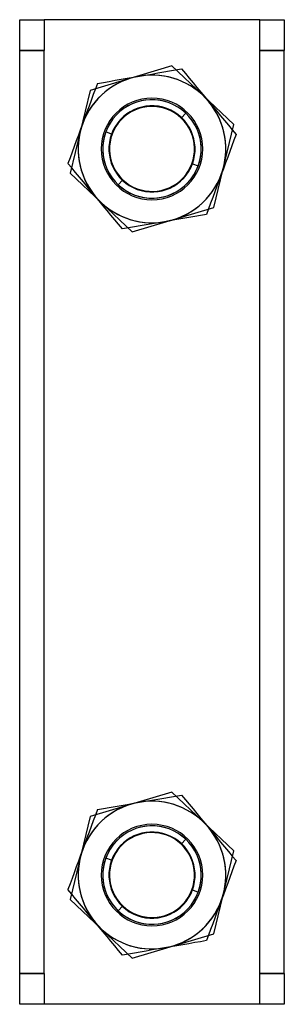
# Model space of a CAD drawing. Units: millimetres. Extents: x -11 to 32, y -89 to 71.
import ezdxf

# ---------------------------------------------------------------- set-up
doc = ezdxf.new("R2010")
doc.units = ezdxf.units.MM
doc.layers.add('MAIN-1', color=7, linetype='Continuous')
doc.layers.add('MAIN-2', color=7, linetype='Continuous')

msp = doc.modelspace()

# ---------------------------------------------------------------- linework, layer by layer
at = {"layer": 'MAIN-1'}
for p, q in [((-11.42, 66.01), (-11.42, 71.01)), ((-11.42, 71.01), (-7.42, 71.01)), ((27.58, 71.01), (-7.42, 71.01)), ((-7.42, 71.01), (-7.42, 66.01)), ((27.58, 66.01), (27.58, 71.01)), ((27.58, 71.01), (31.58, 71.01)), ((31.58, 71.01), (31.58, 66.01)), ((-11.42, -83.99), (-11.42, 66.01)), ((-7.42, 66.01), (-11.42, 66.01)), ((-7.42, -83.99), (-7.42, 66.01)), ((31.58, 66.01), (27.58, 66.01)), ((27.58, -83.99), (27.58, 66.01)), ((31.58, -83.99), (31.58, 66.01)), ((11.01, 62.35), (11.99, 62.52)), ((11.99, 62.52), (12.95, 62.68)), ((12.95, 62.68), (13.92, 62.85)), ((13.92, 62.85), (14.87, 63.01)), ((14.87, 63.01), (15.5, 62.26)), ((1.22, 60.66), (2.18, 60.83)), ((2.18, 60.83), (3.14, 60.99)), ((3.14, 60.99), (4.11, 61.16)), ((4.11, 61.16), (5.09, 61.33)), ((5.09, 61.33), (6.07, 61.5)), ((6.07, 61.5), (7.05, 61.67)), ((7.05, 61.67), (8.05, 61.84)), ((8.05, 61.84), (9.04, 62.01)), ((9.04, 62.01), (10.03, 62.18)), ((10.03, 62.18), (11.01, 62.35)), ((15.5, 62.26), (16.12, 61.51)), ((16.12, 61.51), (16.75, 60.76)), ((0.88, 59.75), (0.54, 58.83)), ((1.22, 60.66), (0.88, 59.75)), ((16.75, 60.76), (17.38, 60)), ((17.38, 60), (18.02, 59.23)), ((18.02, 59.23), (18.66, 58.46)), ((0.2, 57.9), (-0.14, 56.97)), ((0.54, 58.83), (0.2, 57.9)), ((18.66, 58.46), (19.31, 57.69)), ((19.31, 57.69), (19.95, 56.91)), ((-0.49, 56.04), (-0.83, 55.1)), ((-0.14, 56.97), (-0.49, 56.04)), ((19.95, 56.91), (20.59, 56.14)), ((20.59, 56.14), (21.23, 55.37)), ((-0.83, 55.1), (-1.18, 54.16)), ((14.82, 55.03), (15.58, 55.83)), ((21.23, 55.37), (21.86, 54.61)), ((21.86, 54.61), (22.49, 53.86)), ((-1.53, 53.22), (-1.88, 52.27)), ((-1.18, 54.16), (-1.53, 53.22)), ((22.49, 53.86), (23.12, 53.11)), ((23.12, 53.11), (23.74, 52.36)), ((-2.22, 51.33), (-2.57, 50.4)), ((-1.88, 52.27), (-2.22, 51.33)), ((23.4, 51.45), (23.06, 50.53)), ((23.74, 52.36), (23.4, 51.45)), ((-2.57, 50.4), (-2.91, 49.48)), ((23.06, 50.53), (22.72, 49.6)), ((-3.24, 48.57), (-3.58, 47.66)), ((-2.91, 49.48), (-3.24, 48.57)), ((22.38, 48.67), (22.03, 47.74)), ((22.72, 49.6), (22.38, 48.67)), ((-2.95, 46.92), (-3.58, 47.66)), ((-2.33, 46.17), (-2.95, 46.92)), ((21.69, 46.8), (21.34, 45.86)), ((22.03, 47.74), (21.69, 46.8)), ((-1.7, 45.41), (-2.33, 46.17)), ((-1.07, 44.65), (-1.7, 45.41)), ((5.34, 45), (4.59, 44.2)), ((20.99, 44.92), (20.64, 43.97)), ((21.34, 45.86), (20.99, 44.92)), ((-0.43, 43.88), (-1.07, 44.65)), ((0.21, 43.11), (-0.43, 43.88)), ((20.64, 43.97), (20.29, 43.03)), ((0.86, 42.34), (0.21, 43.11)), ((1.5, 41.56), (0.86, 42.34)), ((19.95, 42.1), (19.61, 41.18)), ((20.29, 43.03), (19.95, 42.1)), ((2.14, 40.79), (1.5, 41.56)), ((2.78, 40.03), (2.14, 40.79)), ((3.41, 39.27), (2.78, 40.03)), ((19.28, 40.26), (18.94, 39.36)), ((19.61, 41.18), (19.28, 40.26)), ((4.04, 38.51), (3.41, 39.27)), ((4.66, 37.76), (4.04, 38.51)), ((14.09, 38.53), (13.11, 38.36)), ((15.08, 38.69), (14.09, 38.53)), ((16.05, 38.86), (15.08, 38.69)), ((17.02, 39.03), (16.05, 38.86)), ((17.98, 39.19), (17.02, 39.03)), ((18.94, 39.36), (17.98, 39.19)), ((5.29, 37.01), (4.66, 37.76)), ((6.24, 37.18), (5.29, 37.01)), ((7.21, 37.34), (6.24, 37.18)), ((8.17, 37.51), (7.21, 37.34)), ((9.15, 37.67), (8.17, 37.51)), ((10.13, 37.84), (9.15, 37.67)), ((11.12, 38.01), (10.13, 37.84)), ((12.11, 38.18), (11.12, 38.01)), ((13.11, 38.36), (12.11, 38.18)), ((8.05, -56.16), (9.04, -55.99)), ((9.04, -55.99), (10.03, -55.82)), ((10.03, -55.82), (11.01, -55.65)), ((11.01, -55.65), (11.99, -55.48)), ((11.99, -55.48), (12.95, -55.32)), ((12.95, -55.32), (13.92, -55.15)), ((13.92, -55.15), (14.87, -54.99)), ((14.87, -54.99), (15.5, -55.74)), ((15.5, -55.74), (16.12, -56.49)), ((1.22, -57.34), (0.88, -58.25)), ((1.22, -57.34), (2.18, -57.17)), ((2.18, -57.17), (3.14, -57.01)), ((3.14, -57.01), (4.11, -56.84)), ((4.11, -56.84), (5.09, -56.67)), ((5.09, -56.67), (6.07, -56.5)), ((6.07, -56.5), (7.05, -56.33)), ((7.05, -56.33), (8.05, -56.16)), ((16.12, -56.49), (16.75, -57.24)), ((16.75, -57.24), (17.38, -58)), ((0.54, -59.17), (0.2, -60.1)), ((0.88, -58.25), (0.54, -59.17)), ((17.38, -58), (18.02, -58.77)), ((18.02, -58.77), (18.66, -59.54)), ((0.2, -60.1), (-0.14, -61.03)), ((18.66, -59.54), (19.31, -60.31)), ((19.31, -60.31), (19.95, -61.09)), ((-0.49, -61.96), (-0.83, -62.9)), ((-0.14, -61.03), (-0.49, -61.96)), ((14.82, -62.97), (15.58, -62.17)), ((19.95, -61.09), (20.59, -61.86)), ((20.59, -61.86), (21.23, -62.63)), ((-1.18, -63.84), (-1.53, -64.78)), ((-0.83, -62.9), (-1.18, -63.84)), ((21.23, -62.63), (21.86, -63.39)), ((21.86, -63.39), (22.49, -64.14)), ((-1.53, -64.78), (-1.88, -65.73)), ((22.49, -64.14), (23.12, -64.89)), ((23.12, -64.89), (23.74, -65.64)), ((-2.22, -66.67), (-2.57, -67.6)), ((-1.88, -65.73), (-2.22, -66.67)), ((23.4, -66.55), (23.06, -67.47)), ((23.74, -65.64), (23.4, -66.55)), ((-2.91, -68.52), (-3.24, -69.43)), ((-2.57, -67.6), (-2.91, -68.52)), ((22.72, -68.4), (22.38, -69.33)), ((23.06, -67.47), (22.72, -68.4)), ((-3.24, -69.43), (-3.58, -70.34)), ((-2.95, -71.08), (-3.58, -70.34)), ((22.03, -70.26), (21.69, -71.2)), ((22.38, -69.33), (22.03, -70.26)), ((-2.33, -71.83), (-2.95, -71.08)), ((-1.7, -72.59), (-2.33, -71.83)), ((21.69, -71.2), (21.34, -72.14)), ((-1.07, -73.35), (-1.7, -72.59)), ((-0.43, -74.12), (-1.07, -73.35)), ((5.34, -73), (4.59, -73.8)), ((20.99, -73.08), (20.64, -74.03)), ((21.34, -72.14), (20.99, -73.08)), ((0.21, -74.89), (-0.43, -74.12)), ((0.86, -75.66), (0.21, -74.89)), ((20.29, -74.97), (19.95, -75.9)), ((20.64, -74.03), (20.29, -74.97)), ((1.5, -76.44), (0.86, -75.66)), ((2.14, -77.21), (1.5, -76.44)), ((19.95, -75.9), (19.61, -76.82)), ((2.78, -77.97), (2.14, -77.21)), ((3.41, -78.73), (2.78, -77.97)), ((19.28, -77.74), (18.94, -78.64)), ((19.61, -76.82), (19.28, -77.74)), ((4.04, -79.49), (3.41, -78.73)), ((4.66, -80.24), (4.04, -79.49)), ((11.12, -79.99), (10.13, -80.16)), ((12.11, -79.82), (11.12, -79.99)), ((13.11, -79.64), (12.11, -79.82)), ((14.09, -79.47), (13.11, -79.64)), ((15.08, -79.31), (14.09, -79.47)), ((16.05, -79.14), (15.08, -79.31)), ((17.02, -78.97), (16.05, -79.14)), ((17.98, -78.81), (17.02, -78.97)), ((18.94, -78.64), (17.98, -78.81)), ((5.29, -80.99), (4.66, -80.24)), ((6.24, -80.82), (5.29, -80.99)), ((7.21, -80.66), (6.24, -80.82)), ((8.17, -80.49), (7.21, -80.66)), ((9.15, -80.33), (8.17, -80.49)), ((10.13, -80.16), (9.15, -80.33)), ((-11.42, -83.99), (-7.42, -83.99)), ((-11.42, -88.99), (-11.42, -83.99)), ((-7.42, -83.99), (-7.42, -88.99)), ((27.58, -83.99), (31.58, -83.99)), ((27.58, -88.99), (27.58, -83.99)), ((31.58, -83.99), (31.58, -88.99)), ((-7.42, -88.99), (-11.42, -88.99)), ((27.58, -88.99), (-7.42, -88.99)), ((31.58, -88.99), (27.58, -88.99))]:
    msp.add_line(p, q, dxfattribs=at)
for centre, radius, start, end in [((10.08, 50.01), 12, 99.7569, 159.7569), ((10.08, 50.01), 12, 39.7569, 99.7569), ((10.08, 50.01), 8, 46.6217, 226.6217), ((10.08, 50.01), 8, 339.7569, 159.7569), ((10.08, 50.01), 12, 339.7569, 39.7569), ((10.08, 50.01), 6.9, 46.6217, 226.6217), ((10.08, 50.01), 8, 226.6217, 46.6217), ((10.08, 50.01), 6.9, 226.6217, 46.6217), ((10.08, 50.01), 12, 159.7569, 219.7569), ((10.08, 50.01), 8, 159.7569, 339.7569), ((10.08, 50.01), 12, 279.7569, 339.7569), ((10.08, 50.01), 12, 219.7569, 279.7569), ((10.08, -67.99), 12, 39.7569, 99.7569), ((10.08, -67.99), 12, 99.7569, 159.7569), ((10.08, -67.99), 8, 46.6217, 226.6217), ((10.08, -67.99), 8, 339.7569, 159.7569), ((10.08, -67.99), 12, 339.7569, 39.7569), ((10.08, -67.99), 6.9, 46.6217, 226.6217), ((10.08, -67.99), 8, 226.6217, 46.6217), ((10.08, -67.99), 12, 159.7569, 219.7569), ((10.08, -67.99), 6.9, 226.6217, 46.6217), ((10.08, -67.99), 8, 159.7569, 339.7569), ((10.08, -67.99), 12, 279.7569, 339.7569), ((10.08, -67.99), 12, 219.7569, 279.7569)]:
    msp.add_arc(centre, radius, start, end, dxfattribs=at)
at = {"layer": 'MAIN-2'}
for p, q in [((-11.42, 71.01), (-11.42, 71.01)), ((-11.42, 71.01), (-11.42, 71.01)), ((-7.42, 71.01), (-7.42, 71.01)), ((-7.42, 71.01), (-7.42, 71.01)), ((27.58, 71.01), (27.58, 71.01)), ((27.58, 71.01), (27.58, 71.01)), ((31.58, 71.01), (31.58, 71.01)), ((31.58, 71.01), (31.58, 71.01)), ((-11.42, 66.01), (-7.42, 66.01)), ((27.58, 66.01), (31.58, 66.01)), ((13.29, 63.49), (0.01, 59.53)), ((13.29, 63.49), (13.29, 63.49)), ((23.36, 53.97), (13.29, 63.49)), ((14.87, 63.01), (14.87, 63.01)), ((0.01, 59.53), (-3.2, 46.05)), ((0.01, 59.53), (0.01, 59.53)), ((1.22, 60.66), (1.22, 60.66)), ((15.58, 55.83), (15.58, 55.83)), ((20.15, 40.49), (23.36, 53.97)), ((23.36, 53.97), (23.36, 53.97)), ((3.51, 52.43), (2.57, 52.78)), ((3.51, 52.43), (2.57, 52.78)), ((3.51, 52.43), (3.51, 52.43)), ((23.74, 52.36), (23.74, 52.36)), ((1.83, 50.01), (1.83, 50.01)), ((1.83, 50.01), (1.83, 50.01)), ((18.33, 50.01), (18.33, 50.01)), ((18.33, 50.01), (18.33, 50.01)), ((-3.58, 47.66), (-3.58, 47.66)), ((16.65, 47.59), (17.59, 47.24)), ((16.65, 47.59), (17.59, 47.24)), ((16.65, 47.59), (16.65, 47.59)), ((-3.2, 46.05), (-3.2, 46.05)), ((-3.2, 46.05), (6.87, 36.53)), ((4.59, 44.2), (4.59, 44.2)), ((6.87, 36.53), (20.15, 40.49)), ((20.15, 40.49), (20.15, 40.49)), ((18.94, 39.36), (18.94, 39.36)), ((5.29, 37.01), (5.29, 37.01)), ((6.87, 36.53), (6.87, 36.53)), ((13.29, -54.51), (0.01, -58.47)), ((13.29, -54.51), (13.29, -54.51)), ((23.36, -64.03), (13.29, -54.51)), ((14.87, -54.99), (14.87, -54.99)), ((1.22, -57.34), (1.22, -57.34)), ((0.01, -58.47), (-3.2, -71.95)), ((0.01, -58.47), (0.01, -58.47)), ((15.58, -62.17), (15.58, -62.17)), ((3.51, -65.57), (2.57, -65.22)), ((3.51, -65.57), (2.57, -65.22)), ((3.51, -65.57), (3.51, -65.57)), ((20.15, -77.51), (23.36, -64.03)), ((23.36, -64.03), (23.36, -64.03)), ((23.74, -65.64), (23.74, -65.64)), ((1.83, -67.99), (1.83, -67.99)), ((1.83, -67.99), (1.83, -67.99)), ((18.33, -67.99), (18.33, -67.99)), ((18.33, -67.99), (18.33, -67.99)), ((-3.58, -70.34), (-3.58, -70.34)), ((-3.2, -71.95), (-3.2, -71.95)), ((-3.2, -71.95), (6.87, -81.47)), ((16.65, -70.41), (17.59, -70.76)), ((16.65, -70.41), (17.59, -70.76)), ((16.65, -70.41), (16.65, -70.41)), ((4.59, -73.8), (4.59, -73.8)), ((6.87, -81.47), (20.15, -77.51)), ((20.15, -77.51), (20.15, -77.51)), ((18.94, -78.64), (18.94, -78.64)), ((5.29, -80.99), (5.29, -80.99)), ((6.87, -81.47), (6.87, -81.47)), ((-7.42, -83.99), (-11.42, -83.99)), ((31.58, -83.99), (27.58, -83.99)), ((-11.42, -88.99), (-11.42, -88.99)), ((-11.42, -88.99), (-11.42, -88.99)), ((-7.42, -88.99), (-7.42, -88.99)), ((-7.42, -88.99), (-7.42, -88.99)), ((27.58, -88.99), (27.58, -88.99)), ((27.58, -88.99), (27.58, -88.99)), ((31.58, -88.99), (31.58, -88.99)), ((31.58, -88.99), (31.58, -88.99))]:
    msp.add_line(p, q, dxfattribs=at)
for centre, radius, start, end in [((10.08, 50.01), 12, 106.6217, 166.6217), ((10.08, 50.01), 12, 99.7569, 159.7569), ((10.08, 50.01), 12, 46.6217, 106.6217), ((10.08, 50.01), 12, 39.7569, 99.7569), ((10.08, 50.01), 8.25, 0, 180), ((10.08, 50.01), 8, 339.7569, 159.7569), ((10.08, 50.01), 12, 346.6217, 46.6217), ((10.08, 50.01), 12, 339.7569, 39.7569), ((10.08, 50.01), 7, 339.7569, 159.7569), ((10.08, 50.01), 12, 159.7569, 219.7569), ((10.08, 50.01), 12, 166.6217, 226.6217), ((10.08, 50.01), 8, 159.7569, 339.7569), ((10.08, 50.01), 7, 159.7569, 339.7569), ((10.08, 50.01), 8.25, 180, 0), ((10.08, 50.01), 12, 286.6217, 346.6217), ((10.08, 50.01), 12, 279.7569, 339.7569), ((10.08, 50.01), 12, 219.7569, 279.7569), ((10.08, 50.01), 12, 226.6217, 286.6217), ((10.08, -67.99), 12, 46.6217, 106.6217), ((10.08, -67.99), 12, 39.7569, 99.7569), ((10.08, -67.99), 12, 106.6217, 166.6217), ((10.08, -67.99), 12, 99.7569, 159.7569), ((10.08, -67.99), 8.25, 0, 180), ((10.08, -67.99), 8, 339.7569, 159.7569), ((10.08, -67.99), 12, 346.6217, 46.6217), ((10.08, -67.99), 12, 339.7569, 39.7569), ((10.08, -67.99), 7, 339.7569, 159.7569), ((10.08, -67.99), 12, 159.7569, 219.7569), ((10.08, -67.99), 12, 166.6217, 226.6217), ((10.08, -67.99), 8, 159.7569, 339.7569), ((10.08, -67.99), 7, 159.7569, 339.7569), ((10.08, -67.99), 8.25, 180, 0), ((10.08, -67.99), 12, 286.6217, 346.6217), ((10.08, -67.99), 12, 279.7569, 339.7569), ((10.08, -67.99), 12, 219.7569, 279.7569), ((10.08, -67.99), 12, 226.6217, 286.6217)]:
    msp.add_arc(centre, radius, start, end, dxfattribs=at)

doc.saveas('drawing.dxf')
